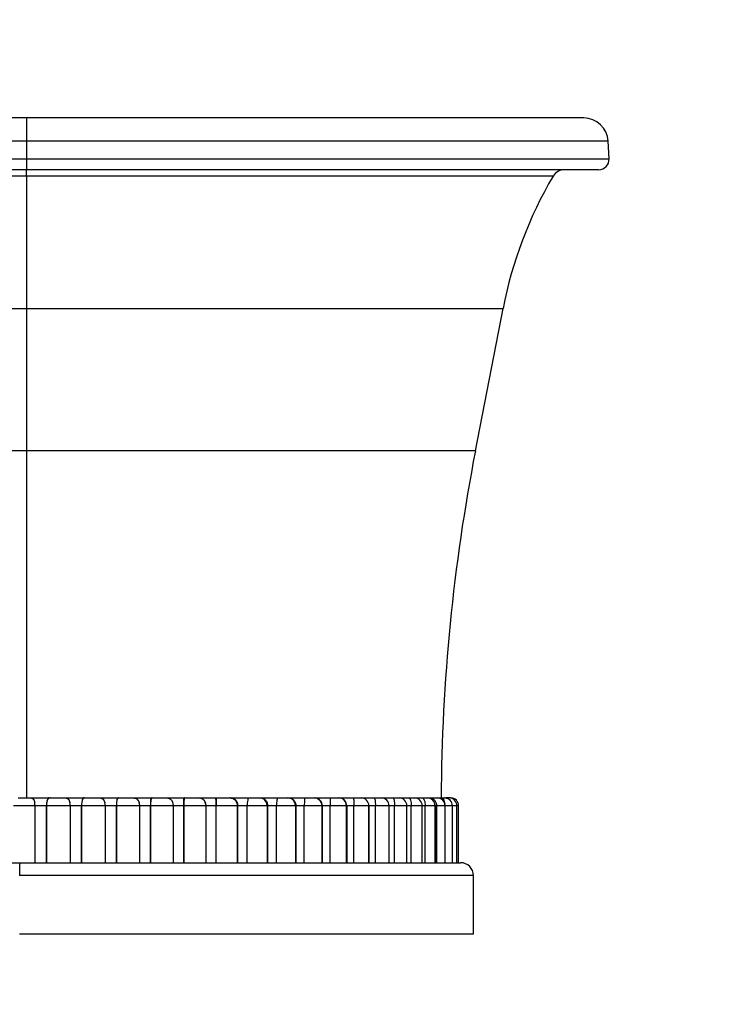
# Model space of a CAD drawing. Units: millimetres. Extents: x -1633 to 7123, y -8 to 5444.
# Drawn here: x 4874 to 5418, y 2394 to 3154 of the extents above; entities that cross this region are included whole.
import ezdxf
from ezdxf import colors
from ezdxf.entities.mleader import LeaderData, LeaderLine
from ezdxf.math import Vec2, Vec3

# ---------------------------------------------------------------- set-up
doc = ezdxf.new("R2010")
doc.units = ezdxf.units.MM
doc.layers.add('DV5_Défaut', color=7, linetype='Continuous')
doc.layers.add('Défaut', color=7, linetype='Continuous')

# ---------------------------------------------------------------- blocks, each defined once
blk = doc.blocks.new('_DOT')
at = {"color": 0}
blk.add_line((0, 0), (-1, 0), dxfattribs=at)
at = {"color": 0, "const_width": 0.333}
blk.add_lwpolyline([(-0.1665, 0, 1), (0.1665, 0, 1)], format="xyb", close=True, dxfattribs=at)
blk = doc.blocks.new('SE4')
at = {"layer": 'DV5_Défaut', "color": 7, "linetype": 'Continuous'}
for p, q in [((4879.27, 3077.93), (3979.27, 3077.93)), ((5309.33, 3077.93), (4879.27, 3077.93)), ((4879.27, 3077.93), (4879.27, 3060.12)), ((4879.27, 3060.12), (3979.27, 3060.12)), ((5328.11, 3060.12), (4879.27, 3060.12)), ((4879.27, 3060.12), (4879.27, 3046.35)), ((5328.83, 3046.35), (5328.11, 3060.12)), ((3979.27, 3046.35), (4879.27, 3046.35)), ((4879.27, 3046.35), (5328.83, 3046.35)), ((4879.27, 3046.35), (4879.27, 3037.93)), ((4879.27, 3037.93), (3979.27, 3037.93)), ((4879.27, 3032.99), (4879.27, 3037.93)), ((5320.84, 3037.93), (4879.27, 3037.93)), ((4879.27, 3032.99), (3979.27, 3032.99)), ((4879.27, 3032.99), (4879.27, 2930.76)), ((5285.65, 3032.99), (4879.27, 3032.99)), ((3979.27, 2930.76), (4879.27, 2930.76)), ((4879.27, 2930.76), (4879.27, 2820.87)), ((4879.27, 2930.76), (5247.06, 2930.76)), ((5225.7, 2820.87), (5247.06, 2930.76)), ((4879.27, 2820.87), (3979.27, 2820.87)), ((5225.7, 2820.87), (4879.27, 2820.87)), ((4879.27, 2820.87), (4879.27, 2552.93)), ((4885.84, 2546.93), (4869.14, 2546.93)), ((4872.77, 2552.93), (4882.67, 2552.93)), ((4882.67, 2552.93), (4883.57, 2552.93)), ((4883.57, 2552.93), (4896.56, 2552.93)), ((4885.84, 2546.93), (4885.84, 2502.93)), ((4894.69, 2546.93), (4885.84, 2546.93)), ((4885.84, 2546.93), (4885.84, 2502.93)), ((4885.84, 2546.93), (4885.84, 2546.93)), ((4894.69, 2502.93), (4894.69, 2546.93)), ((4913.03, 2546.93), (4894.69, 2546.93)), ((4894.69, 2546.93), (4894.69, 2502.93)), ((4894.69, 2546.93), (4894.69, 2546.93)), ((4896.56, 2552.93), (4897.45, 2552.93)), ((4897.45, 2552.93), (4909.38, 2552.93)), ((4909.38, 2552.93), (4910.27, 2552.93)), ((4910.27, 2552.93), (4923.19, 2552.93)), ((4913.03, 2546.93), (4913.03, 2502.93)), ((4921.82, 2546.93), (4913.03, 2546.93)), ((4913.03, 2546.93), (4913.03, 2502.93)), ((4913.03, 2546.93), (4913.03, 2546.93)), ((4921.82, 2546.93), (4921.82, 2502.93)), ((4921.83, 2546.93), (4921.82, 2546.93)), ((4921.83, 2502.93), (4921.83, 2546.93)), ((4939.99, 2546.93), (4921.83, 2546.93)), ((4923.19, 2552.93), (4924.07, 2552.93)), ((4924.07, 2552.93), (4935.89, 2552.93)), ((4935.89, 2552.93), (4936.77, 2552.93)), ((4936.77, 2552.93), (4949.51, 2552.93)), ((4939.99, 2546.93), (4939.99, 2502.93)), ((4948.67, 2546.93), (4939.99, 2546.93)), ((4939.99, 2546.93), (4939.99, 2502.93)), ((4939.99, 2546.93), (4939.99, 2546.93)), ((4948.67, 2502.93), (4948.67, 2546.93)), ((4966.53, 2546.93), (4948.67, 2546.93)), ((4948.67, 2546.93), (4948.67, 2502.93)), ((4948.67, 2546.93), (4948.67, 2546.93)), ((4949.51, 2552.93), (4950.38, 2552.93)), ((4950.38, 2552.93), (4962, 2552.93)), ((4962, 2552.93), (4962.91, 2552.93)), ((4962.91, 2552.93), (4975.18, 2552.93)), ((4966.36, 2548.68), (4966.53, 2546.93)), ((4966.36, 2548.68), (4966.53, 2546.93)), ((4966.53, 2546.93), (4966.53, 2502.93)), ((4974.9, 2546.93), (4966.53, 2546.93)), ((4966.53, 2546.93), (4966.53, 2502.93)), ((4966.53, 2546.93), (4966.53, 2546.93)), ((4974.9, 2546.93), (4974.9, 2502.93)), ((4975.05, 2546.93), (4974.9, 2546.93)), ((4975.05, 2502.93), (4975.05, 2546.93)), ((4992.48, 2546.93), (4975.05, 2546.93)), ((4975.18, 2552.93), (4976.21, 2552.93)), ((4976.21, 2552.93), (4987.56, 2552.93)), ((4987.56, 2552.93), (4988.44, 2552.93)), ((4988.44, 2552.93), (5000.37, 2552.93)), ((4992.29, 2548.68), (4992.48, 2546.93)), ((4992.29, 2548.68), (4992.48, 2546.93)), ((4992.48, 2546.93), (4992.48, 2502.93)), ((5000.62, 2546.93), (4992.48, 2546.93)), ((4992.48, 2546.93), (4992.48, 2502.93)), ((4992.48, 2546.93), (4992.48, 2546.93)), ((5000.37, 2552.93), (5001.37, 2552.93)), ((5000.62, 2546.93), (5000.62, 2502.93)), ((5000.76, 2546.93), (5000.62, 2546.93)), ((5000.76, 2502.93), (5000.76, 2546.93)), ((5017.66, 2546.93), (5000.76, 2546.93)), ((5001.37, 2552.93), (5012.37, 2552.93)), ((5012.37, 2552.93), (5013.22, 2552.93)), ((5013.22, 2552.93), (5024.74, 2552.93)), ((5017.45, 2548.68), (5017.66, 2546.93)), ((5017.45, 2548.68), (5017.66, 2546.93)), ((5017.66, 2546.93), (5017.66, 2502.93)), ((5025.51, 2546.93), (5017.66, 2546.93)), ((5017.66, 2546.93), (5017.66, 2502.93)), ((5017.66, 2546.93), (5017.66, 2546.93)), ((5024.74, 2552.93), (5025.71, 2552.93)), ((5025.51, 2546.93), (5025.51, 2502.93)), ((5025.65, 2546.93), (5025.51, 2546.93)), ((5025.65, 2502.93), (5025.65, 2546.93)), ((5041.89, 2546.93), (5025.65, 2546.93)), ((5025.71, 2552.93), (5036.3, 2552.93)), ((5036.27, 2552.93), (5037.49, 2552.93)), ((5037.49, 2552.93), (5051.05, 2552.93)), ((5041.89, 2546.93), (5041.89, 2502.93)), ((5042.23, 2546.93), (5041.89, 2546.93)), ((5042.23, 2546.93), (5042.23, 2502.93)), ((5049.54, 2546.93), (5042.23, 2546.93)), ((5049.54, 2502.93), (5049.54, 2546.93)), ((5065.01, 2546.93), (5049.54, 2546.93)), ((5051.05, 2552.93), (5059.19, 2552.93)), ((5059.1, 2552.93), (5060.27, 2552.93)), ((5060.27, 2552.93), (5073.29, 2552.93)), ((5065.01, 2546.93), (5065.01, 2502.93)), ((5065.33, 2546.93), (5065.01, 2546.93)), ((5065.33, 2546.93), (5065.33, 2502.93)), ((5072.26, 2546.93), (5065.33, 2546.93)), ((5072.26, 2502.93), (5072.26, 2546.93)), ((5086.86, 2546.93), (5072.26, 2546.93)), ((5073.29, 2552.93), (5080.91, 2552.93)), ((5080.91, 2552.93), (5081.8, 2552.93)), ((5081.8, 2552.93), (5094.2, 2552.93)), ((5086.86, 2546.93), (5086.86, 2502.93)), ((5087.16, 2546.93), (5086.86, 2546.93)), ((5087.16, 2546.93), (5087.16, 2502.93)), ((5093.66, 2546.93), (5087.16, 2546.93)), ((5093.66, 2502.93), (5093.66, 2546.93)), ((5107.29, 2546.93), (5093.66, 2546.93)), ((5094.2, 2552.93), (5101.29, 2552.93)), ((5101.29, 2552.93), (5101.95, 2552.93)), ((5101.95, 2552.93), (5113.65, 2552.93)), ((5107.29, 2546.93), (5107.29, 2502.93)), ((5107.57, 2546.93), (5107.29, 2546.93)), ((5107.57, 2546.93), (5107.57, 2502.93)), ((5113.61, 2546.93), (5107.57, 2546.93)), ((5113.61, 2502.93), (5113.61, 2546.93)), ((5126.2, 2546.93), (5113.61, 2546.93)), ((5113.65, 2552.93), (5120.2, 2552.93)), ((5120.2, 2552.93), (5120.58, 2552.93)), ((5120.58, 2552.93), (5131.49, 2552.93)), ((5126.42, 2546.93), (5126.16, 2546.93)), ((5126.2, 2502.93), (5126.2, 2546.93)), ((5126.42, 2546.93), (5126.42, 2502.93)), ((5131.95, 2546.93), (5126.42, 2546.93)), ((5131.49, 2552.93), (5137.51, 2552.93)), ((5131.95, 2502.93), (5131.95, 2546.93)), ((5143.51, 2546.93), (5131.95, 2546.93)), ((5137.56, 2552.93), (5147.62, 2552.93)), ((5143.51, 2502.93), (5143.51, 2546.93)), ((5143.59, 2546.93), (5143.59, 2502.93)), ((5148.56, 2546.93), (5143.59, 2546.93)), ((5147.62, 2552.93), (5153.09, 2552.93)), ((5148.56, 2502.93), (5148.56, 2546.93)), ((5159.09, 2546.93), (5148.56, 2546.93)), ((5153.09, 2552.93), (5161.9, 2552.93)), ((5163.33, 2546.93), (5159.09, 2546.93)), ((5159.09, 2502.93), (5159.09, 2546.93)), ((5161.9, 2552.93), (5166.86, 2552.93)), ((5163.33, 2502.93), (5163.33, 2546.93)), ((5172.86, 2546.93), (5163.33, 2546.93)), ((5166.86, 2552.93), (5174.26, 2552.93)), ((5176.17, 2546.93), (5172.86, 2546.93)), ((5172.86, 2502.93), (5172.86, 2546.93)), ((5174.26, 2552.93), (5178.7, 2552.93)), ((5176.17, 2502.93), (5176.17, 2546.93)), ((5184.7, 2546.93), (5176.17, 2546.93)), ((5178.7, 2552.93), (5184.61, 2552.93)), ((5184.61, 2552.93), (5188.54, 2552.93)), ((5186.97, 2546.93), (5184.7, 2546.93)), ((5184.7, 2502.93), (5184.7, 2546.93)), ((5186.97, 2502.93), (5186.97, 2546.93)), ((5194.54, 2546.93), (5186.97, 2546.93)), ((5188.54, 2552.93), (5190.46, 2552.93)), ((5190.46, 2552.93), (5190.76, 2552.93)), ((5190.76, 2552.93), (5196.31, 2552.93)), ((5195.64, 2546.93), (5194.54, 2546.93)), ((5194.54, 2502.93), (5194.54, 2546.93)), ((5195.64, 2546.93), (5195.64, 2502.93)), ((5195.68, 2546.93), (5195.64, 2546.93)), ((5195.68, 2502.93), (5195.68, 2546.93)), ((5202.31, 2546.93), (5195.68, 2546.93)), ((5196.31, 2552.93), (5198.98, 2552.93)), ((5198.98, 2552.93), (5201.96, 2552.93)), ((5202.11, 2552.93), (5202.91, 2552.93)), ((5207.96, 2546.93), (5202.22, 2546.93)), ((5202.31, 2502.93), (5202.31, 2546.93)), ((5205.45, 2552.93), (5202.91, 2552.93)), ((5206.76, 2552.93), (5205.45, 2552.93)), ((5211.45, 2546.93), (5207.96, 2546.93)), ((5207.96, 2502.93), (5207.96, 2546.93)), ((5212.76, 2546.93), (5211.45, 2546.93)), ((5211.45, 2502.93), (5211.45, 2546.93)), ((5212.76, 2502.93), (5212.76, 2546.93)), ((3973.99, 2502.93), (4874.04, 2502.93)), ((4874.04, 2502.93), (5214.27, 2502.93)), ((5224.27, 2492.93), (4873.96, 2492.93)), ((5224.27, 2447.93), (5224.27, 2492.93)), ((4873.96, 2447.93), (5224.27, 2447.93))]:
    blk.add_line(p, q, dxfattribs=at)
for centre, radius, start, end in [((5309.33, 3059.13), 18.8, 3, 90), ((5320.84, 3045.93), 8, 270, 3), ((5294.28, 3027.93), 10, 90, 149.64536), ((5566.09, 2868.75), 325, 149.64536, 169), ((6637.86, 2546.37), 1438.59, 169, 179.74859), ((4873.24, 2546.94), 12.61, 359.95871, 10.07413), ((4873.21, 2546.97), 12.63, 359.82696, 9.91996), ((4909.48, 2546.98), 14.79, 171.55287, 180.16157), ((4909.44, 2546.94), 14.75, 171.3979, 180.03029), ((4902.27, 2546.94), 10.76, 359.95112, 11.82529), ((4902.25, 2546.97), 10.78, 359.81956, 11.67319), ((4940.72, 2546.94), 18.9, 173.28324, 180.01115), ((4940.8, 2546.98), 18.97, 173.4381, 180.14107), ((4930.53, 2546.94), 9.46, 359.95037, 13.48454), ((4930.52, 2546.96), 9.47, 359.81987, 13.33564), ((4975.48, 2546.99), 26.8, 175.37653, 180.11462), ((4975.33, 2546.93), 26.66, 175.22303, 179.98692), ((4983.37, 2549.22), 17.4, 352.46702, 12.34234), ((5012.36, 2547.76), 5.17, 10.18501, 89.87238), ((5036.3, 2546.93), 6, 80.93938, 90), ((5059.19, 2546.93), 6, 68.7933, 90), ((5059.22, 2547.14), 5.79, 357.91725, 68.32218), ((5080.91, 2546.93), 6, 51.18115, 90), ((5080.93, 2547.01), 5.92, 359.2238, 50.88445), ((5101.29, 2546.93), 6, 20.08468, 90), ((5101.62, 2546.99), 5.95, 359.44241, 86.84949), ((5101.25, 2546.9), 6.04, 0.32168, 20.26694), ((5120.2, 2546.93), 6, 0, 90), ((5120.39, 2546.9), 6.04, 0.30717, 88.20537), ((5137.51, 2546.93), 6, 0, 90), ((5153.09, 2546.93), 6, 0, 90), ((5166.86, 2546.93), 6, 0, 90), ((5178.7, 2546.93), 6, 0, 90), ((5188.54, 2546.93), 6, 0, 90), ((5196.31, 2546.93), 6, 0, 90), ((5201.96, 2546.93), 6, 0, 90), ((5205.45, 2546.93), 6, 0, 90), ((5206.76, 2546.93), 6, 0, 90), ((5202.83, 2495.39), 328.87, 178.68486, 180.42716), ((5214.27, 2492.93), 10, 0, 90)]:
    blk.add_arc(centre, radius, start, end, dxfattribs=at)
for points, knots in [([(4882.67, 2552.93), (4882.76, 2552.93), (4882.85, 2552.93), (4883.03, 2552.91), (4883.11, 2552.9), (4883.36, 2552.84), (4883.52, 2552.78), (4883.84, 2552.62), (4883.99, 2552.52), (4884.27, 2552.28), (4884.41, 2552.14), (4884.66, 2551.82), (4884.78, 2551.63), (4885.01, 2551.23), (4885.11, 2551.01), (4885.3, 2550.53), (4885.38, 2550.27), (4885.53, 2549.73), (4885.59, 2549.45), (4885.65, 2549.15)], [0, 0, 0, 0, 0.0625, 0.0625, 0.125, 0.125, 0.25, 0.25, 0.375, 0.375, 0.5, 0.5, 0.625, 0.625, 0.75, 0.75, 0.875, 0.875, 1, 1, 1, 1]), ([(4883.57, 2552.93), (4883.61, 2552.93), (4883.66, 2552.93), (4883.76, 2552.91), (4883.81, 2552.89), (4883.95, 2552.82), (4884.05, 2552.76), (4884.35, 2552.5), (4884.54, 2552.25), (4884.82, 2551.75), (4884.91, 2551.56), (4885.09, 2551.16), (4885.17, 2550.95), (4885.33, 2550.48), (4885.41, 2550.23), (4885.54, 2549.7), (4885.6, 2549.43), (4885.65, 2549.15)], [0, 0, 0, 0, 0.0625, 0.0625, 0.125, 0.125, 0.25, 0.25, 0.5, 0.5, 0.625, 0.625, 0.75, 0.75, 0.875, 0.875, 1, 1, 1, 1]), ([(4896.56, 2552.93), (4896.52, 2552.93), (4896.49, 2552.93), (4896.41, 2552.91), (4896.37, 2552.89), (4896.25, 2552.82), (4896.18, 2552.76), (4895.94, 2552.5), (4895.78, 2552.25), (4895.55, 2551.75), (4895.47, 2551.56), (4895.33, 2551.16), (4895.26, 2550.95), (4895.12, 2550.48), (4895.06, 2550.23), (4894.95, 2549.7), (4894.9, 2549.43), (4894.85, 2549.15)], [0, 0, 0, 0, 0.0625, 0.0625, 0.125, 0.125, 0.25, 0.25, 0.5, 0.5, 0.625, 0.625, 0.75, 0.75, 0.875, 0.875, 1, 1, 1, 1]), ([(4897.45, 2552.93), (4897.37, 2552.93), (4897.29, 2552.93), (4897.14, 2552.91), (4897.06, 2552.9), (4896.84, 2552.84), (4896.7, 2552.78), (4896.42, 2552.62), (4896.29, 2552.52), (4896.04, 2552.28), (4895.92, 2552.14), (4895.7, 2551.82), (4895.59, 2551.63), (4895.4, 2551.23), (4895.31, 2551.01), (4895.15, 2550.53), (4895.08, 2550.27), (4894.95, 2549.73), (4894.9, 2549.45), (4894.85, 2549.15)], [0, 0, 0, 0, 0.0625, 0.0625, 0.125, 0.125, 0.25, 0.25, 0.375, 0.375, 0.5, 0.5, 0.625, 0.625, 0.75, 0.75, 0.875, 0.875, 1, 1, 1, 1]), ([(4909.38, 2552.93), (4909.48, 2552.93), (4909.58, 2552.93), (4909.78, 2552.91), (4909.88, 2552.9), (4910.16, 2552.84), (4910.34, 2552.78), (4910.7, 2552.62), (4910.87, 2552.52), (4911.2, 2552.28), (4911.36, 2552.14), (4911.65, 2551.82), (4911.79, 2551.63), (4912.05, 2551.23), (4912.17, 2551.01), (4912.39, 2550.53), (4912.49, 2550.27), (4912.67, 2549.73), (4912.74, 2549.45), (4912.8, 2549.15)], [0, 0, 0, 0, 0.0625, 0.0625, 0.125, 0.125, 0.25, 0.25, 0.375, 0.375, 0.5, 0.5, 0.625, 0.625, 0.75, 0.75, 0.875, 0.875, 1, 1, 1, 1]), ([(4910.27, 2552.93), (4910.33, 2552.93), (4910.39, 2552.93), (4910.51, 2552.91), (4910.57, 2552.89), (4910.75, 2552.82), (4910.88, 2552.76), (4911.24, 2552.5), (4911.48, 2552.25), (4911.82, 2551.75), (4911.93, 2551.56), (4912.14, 2551.16), (4912.24, 2550.95), (4912.43, 2550.48), (4912.52, 2550.23), (4912.67, 2549.7), (4912.74, 2549.43), (4912.8, 2549.15)], [0, 0, 0, 0, 0.0625, 0.0625, 0.125, 0.125, 0.25, 0.25, 0.5, 0.5, 0.625, 0.625, 0.75, 0.75, 0.875, 0.875, 1, 1, 1, 1]), ([(4923.19, 2552.93), (4923.16, 2552.93), (4923.14, 2552.93), (4923.08, 2552.91), (4923.06, 2552.89), (4922.98, 2552.82), (4922.93, 2552.76), (4922.76, 2552.5), (4922.65, 2552.25), (4922.48, 2551.75), (4922.42, 2551.56), (4922.31, 2551.16), (4922.26, 2550.95), (4922.16, 2550.48), (4922.11, 2550.23), (4922.03, 2549.7), (4921.99, 2549.43), (4921.95, 2549.15)], [0, 0, 0, 0, 0.0625, 0.0625, 0.125, 0.125, 0.25, 0.25, 0.5, 0.5, 0.625, 0.625, 0.75, 0.75, 0.875, 0.875, 1, 1, 1, 1]), ([(4924.07, 2552.93), (4924, 2552.93), (4923.94, 2552.93), (4923.8, 2552.91), (4923.74, 2552.9), (4923.55, 2552.84), (4923.43, 2552.78), (4923.21, 2552.62), (4923.1, 2552.52), (4922.9, 2552.28), (4922.8, 2552.14), (4922.62, 2551.82), (4922.54, 2551.63), (4922.38, 2551.23), (4922.31, 2551.01), (4922.19, 2550.53), (4922.13, 2550.27), (4922.03, 2549.73), (4921.99, 2549.45), (4921.95, 2549.15)], [0, 0, 0, 0, 0.0625, 0.0625, 0.125, 0.125, 0.25, 0.25, 0.375, 0.375, 0.5, 0.5, 0.625, 0.625, 0.75, 0.75, 0.875, 0.875, 1, 1, 1, 1]), ([(4935.89, 2552.93), (4936, 2552.93), (4936.11, 2552.93), (4936.32, 2552.91), (4936.43, 2552.9), (4936.75, 2552.84), (4936.95, 2552.78), (4937.35, 2552.62), (4937.54, 2552.52), (4937.91, 2552.28), (4938.09, 2552.14), (4938.42, 2551.82), (4938.58, 2551.63), (4938.87, 2551.23), (4939.01, 2551.01), (4939.26, 2550.53), (4939.38, 2550.27), (4939.57, 2549.73), (4939.66, 2549.45), (4939.73, 2549.15)], [0, 0, 0, 0, 0.0625, 0.0625, 0.125, 0.125, 0.25, 0.25, 0.375, 0.375, 0.5, 0.5, 0.625, 0.625, 0.75, 0.75, 0.875, 0.875, 1, 1, 1, 1]), ([(4936.77, 2552.93), (4936.84, 2552.93), (4936.91, 2552.93), (4937.05, 2552.91), (4937.13, 2552.89), (4937.34, 2552.82), (4937.49, 2552.76), (4937.92, 2552.5), (4938.19, 2552.25), (4938.59, 2551.75), (4938.72, 2551.56), (4938.97, 2551.16), (4939.08, 2550.95), (4939.3, 2550.48), (4939.4, 2550.23), (4939.58, 2549.7), (4939.66, 2549.43), (4939.73, 2549.15)], [0, 0, 0, 0, 0.0625, 0.0625, 0.125, 0.125, 0.25, 0.25, 0.5, 0.5, 0.625, 0.625, 0.75, 0.75, 0.875, 0.875, 1, 1, 1, 1]), ([(4949.51, 2552.93), (4949.5, 2552.93), (4949.49, 2552.93), (4949.46, 2552.91), (4949.45, 2552.89), (4949.41, 2552.82), (4949.38, 2552.76), (4949.28, 2552.5), (4949.22, 2552.25), (4949.11, 2551.75), (4949.08, 2551.56), (4949.01, 2551.16), (4948.97, 2550.95), (4948.9, 2550.48), (4948.87, 2550.23), (4948.81, 2549.7), (4948.79, 2549.43), (4948.76, 2549.15)], [0, 0, 0, 0, 0.0625, 0.0625, 0.125, 0.125, 0.25, 0.25, 0.5, 0.5, 0.625, 0.625, 0.75, 0.75, 0.875, 0.875, 1, 1, 1, 1]), ([(4950.38, 2552.93), (4950.33, 2552.93), (4950.27, 2552.93), (4950.17, 2552.91), (4950.12, 2552.9), (4949.97, 2552.84), (4949.87, 2552.78), (4949.69, 2552.62), (4949.61, 2552.52), (4949.45, 2552.28), (4949.38, 2552.14), (4949.25, 2551.82), (4949.18, 2551.63), (4949.07, 2551.23), (4949.02, 2551.01), (4948.93, 2550.53), (4948.89, 2550.27), (4948.82, 2549.73), (4948.79, 2549.45), (4948.76, 2549.15)], [0, 0, 0, 0, 0.0625, 0.0625, 0.125, 0.125, 0.25, 0.25, 0.375, 0.375, 0.5, 0.5, 0.625, 0.625, 0.75, 0.75, 0.875, 0.875, 1, 1, 1, 1]), ([(4962, 2552.93), (4962.13, 2552.93), (4962.26, 2552.93), (4962.51, 2552.91), (4962.63, 2552.89), (4963, 2552.83), (4963.23, 2552.76), (4963.7, 2552.58), (4963.92, 2552.47), (4964.35, 2552.19), (4964.55, 2552.04), (4964.93, 2551.67), (4965.11, 2551.46), (4965.45, 2551), (4965.6, 2550.76), (4965.88, 2550.21), (4966, 2549.93), (4966.2, 2549.32), (4966.29, 2549.01), (4966.36, 2548.68)], [0, 0, 0, 0, 0.0625, 0.0625, 0.125, 0.125, 0.25, 0.25, 0.375, 0.375, 0.5, 0.5, 0.625, 0.625, 0.75, 0.75, 0.875, 0.875, 1, 1, 1, 1]), ([(4962.91, 2552.93), (4963, 2552.93), (4963.09, 2552.93), (4963.26, 2552.9), (4963.35, 2552.88), (4963.61, 2552.81), (4963.79, 2552.73), (4964.13, 2552.54), (4964.3, 2552.42), (4964.63, 2552.13), (4964.79, 2551.96), (4965.11, 2551.59), (4965.26, 2551.38), (4965.54, 2550.93), (4965.67, 2550.68), (4965.91, 2550.15), (4966.02, 2549.88), (4966.21, 2549.3), (4966.29, 2548.99), (4966.36, 2548.68)], [0, 0, 0, 0, 0.0625, 0.0625, 0.125, 0.125, 0.25, 0.25, 0.375, 0.375, 0.5, 0.5, 0.625, 0.625, 0.75, 0.75, 0.875, 0.875, 1, 1, 1, 1]), ([(4975.18, 2552.93), (4975.18, 2552.93), (4975.18, 2552.93), (4975.18, 2552.92), (4975.18, 2552.92), (4975.18, 2552.89), (4975.18, 2552.86), (4975.18, 2552.75), (4975.17, 2552.63), (4975.15, 2552.34), (4975.14, 2552.17), (4975.12, 2551.85), (4975.11, 2551.73), (4975.09, 2551.49), (4975.08, 2551.36), (4975.07, 2551.09), (4975.06, 2550.94), (4975.04, 2550.64), (4975.03, 2550.49), (4974.99, 2550), (4974.98, 2549.65), (4974.94, 2548.92), (4974.93, 2548.53), (4974.91, 2547.74), (4974.9, 2547.34), (4974.9, 2546.93)], [0, 0, 0, 0, 0.03125, 0.03125, 0.0625, 0.0625, 0.125, 0.125, 0.25, 0.25, 0.375, 0.375, 0.4375, 0.4375, 0.5, 0.5, 0.5625, 0.5625, 0.625, 0.625, 0.75, 0.75, 0.875, 0.875, 1, 1, 1, 1]), ([(4976.21, 2552.93), (4976.15, 2552.93), (4976.1, 2552.93), (4976, 2552.89), (4975.95, 2552.87), (4975.86, 2552.81), (4975.81, 2552.77), (4975.73, 2552.67), (4975.69, 2552.61), (4975.58, 2552.41), (4975.51, 2552.24), (4975.4, 2551.84), (4975.34, 2551.6), (4975.25, 2551.06), (4975.22, 2550.76), (4975.15, 2550.09), (4975.13, 2549.74), (4975.09, 2548.99), (4975.07, 2548.58), (4975.05, 2547.77), (4975.05, 2547.36), (4975.05, 2546.93)], [0, 0, 0, 0, 0.0625, 0.0625, 0.125, 0.125, 0.1875, 0.1875, 0.25, 0.25, 0.375, 0.375, 0.5, 0.5, 0.625, 0.625, 0.75, 0.75, 0.875, 0.875, 1, 1, 1, 1]), ([(4987.56, 2552.93), (4987.69, 2552.93), (4987.83, 2552.93), (4988.1, 2552.91), (4988.23, 2552.89), (4988.62, 2552.83), (4988.88, 2552.76), (4989.38, 2552.58), (4989.62, 2552.47), (4990.09, 2552.19), (4990.31, 2552.04), (4990.73, 2551.67), (4990.93, 2551.46), (4991.29, 2551), (4991.46, 2550.76), (4991.76, 2550.21), (4991.89, 2549.93), (4992.12, 2549.32), (4992.21, 2549.01), (4992.29, 2548.68)], [0, 0, 0, 0, 0.0625, 0.0625, 0.125, 0.125, 0.25, 0.25, 0.375, 0.375, 0.5, 0.5, 0.625, 0.625, 0.75, 0.75, 0.875, 0.875, 1, 1, 1, 1]), ([(4988.44, 2552.93), (4988.54, 2552.93), (4988.64, 2552.93), (4988.83, 2552.9), (4988.93, 2552.88), (4989.23, 2552.81), (4989.43, 2552.73), (4989.82, 2552.54), (4990.01, 2552.42), (4990.38, 2552.13), (4990.56, 2551.96), (4990.91, 2551.59), (4991.07, 2551.38), (4991.38, 2550.93), (4991.53, 2550.68), (4991.8, 2550.15), (4991.92, 2549.88), (4992.13, 2549.3), (4992.22, 2548.99), (4992.29, 2548.68)], [0, 0, 0, 0, 0.0625, 0.0625, 0.125, 0.125, 0.25, 0.25, 0.375, 0.375, 0.5, 0.5, 0.625, 0.625, 0.75, 0.75, 0.875, 0.875, 1, 1, 1, 1]), ([(5001.37, 2552.93), (5001.34, 2552.93), (5001.3, 2552.93), (5001.23, 2552.89), (5001.2, 2552.87), (5001.14, 2552.81), (5001.11, 2552.77), (5001.06, 2552.67), (5001.04, 2552.61), (5000.98, 2552.41), (5000.94, 2552.24), (5000.88, 2551.84), (5000.86, 2551.6), (5000.82, 2551.06), (5000.81, 2550.76), (5000.79, 2550.09), (5000.78, 2549.74), (5000.77, 2548.99), (5000.77, 2548.58), (5000.76, 2547.77), (5000.76, 2547.36), (5000.76, 2546.93)], [0, 0, 0, 0, 0.0625, 0.0625, 0.125, 0.125, 0.1875, 0.1875, 0.25, 0.25, 0.375, 0.375, 0.5, 0.5, 0.625, 0.625, 0.75, 0.75, 0.875, 0.875, 1, 1, 1, 1]), ([(5013.22, 2552.93), (5013.33, 2552.93), (5013.44, 2552.93), (5013.66, 2552.9), (5013.77, 2552.88), (5014.1, 2552.81), (5014.32, 2552.73), (5014.74, 2552.54), (5014.95, 2552.42), (5015.36, 2552.13), (5015.56, 2551.96), (5015.94, 2551.59), (5016.12, 2551.38), (5016.46, 2550.93), (5016.62, 2550.68), (5016.92, 2550.15), (5017.05, 2549.88), (5017.27, 2549.3), (5017.37, 2548.99), (5017.45, 2548.68)], [0, 0, 0, 0, 0.0625, 0.0625, 0.125, 0.125, 0.25, 0.25, 0.375, 0.375, 0.5, 0.5, 0.625, 0.625, 0.75, 0.75, 0.875, 0.875, 1, 1, 1, 1]), ([(5024.74, 2552.93), (5024.75, 2552.93), (5024.77, 2552.93), (5024.81, 2552.92), (5024.82, 2552.92), (5024.88, 2552.89), (5024.91, 2552.86), (5025, 2552.75), (5025.06, 2552.63), (5025.17, 2552.34), (5025.22, 2552.17), (5025.28, 2551.85), (5025.3, 2551.73), (5025.33, 2551.49), (5025.35, 2551.36), (5025.38, 2551.09), (5025.39, 2550.94), (5025.42, 2550.64), (5025.43, 2550.49), (5025.46, 2550), (5025.47, 2549.65), (5025.5, 2548.92), (5025.5, 2548.53), (5025.51, 2547.74), (5025.51, 2547.34), (5025.51, 2546.93)], [0, 0, 0, 0, 0.03125, 0.03125, 0.0625, 0.0625, 0.125, 0.125, 0.25, 0.25, 0.375, 0.375, 0.4375, 0.4375, 0.5, 0.5, 0.5625, 0.5625, 0.625, 0.625, 0.75, 0.75, 0.875, 0.875, 1, 1, 1, 1]), ([(5025.71, 2552.93), (5025.68, 2552.93), (5025.66, 2552.93), (5025.63, 2552.89), (5025.62, 2552.87), (5025.59, 2552.81), (5025.58, 2552.77), (5025.56, 2552.67), (5025.56, 2552.61), (5025.54, 2552.41), (5025.54, 2552.24), (5025.54, 2551.84), (5025.55, 2551.6), (5025.56, 2551.06), (5025.58, 2550.76), (5025.6, 2550.09), (5025.61, 2549.74), (5025.63, 2548.99), (5025.63, 2548.58), (5025.65, 2547.77), (5025.65, 2547.36), (5025.65, 2546.93)], [0, 0, 0, 0, 0.0625, 0.0625, 0.125, 0.125, 0.1875, 0.1875, 0.25, 0.25, 0.375, 0.375, 0.5, 0.5, 0.625, 0.625, 0.75, 0.75, 0.875, 0.875, 1, 1, 1, 1]), ([(5037.25, 2552.86), (5037.28, 2552.85), (5037.32, 2552.85), (5037.54, 2552.81), (5037.71, 2552.77), (5038.06, 2552.67), (5038.23, 2552.61), (5038.73, 2552.41), (5039.05, 2552.24), (5039.66, 2551.84), (5039.95, 2551.6), (5040.47, 2551.06), (5040.7, 2550.76), (5041.12, 2550.09), (5041.3, 2549.74), (5041.59, 2548.99), (5041.7, 2548.58), (5041.85, 2547.77), (5041.89, 2547.36), (5041.89, 2546.93)], [0, 0, 0, 0, 0.015113, 0.015113, 0.085463, 0.085463, 0.155812, 0.155812, 0.29651, 0.29651, 0.437208, 0.437208, 0.577906, 0.577906, 0.718604, 0.718604, 0.859302, 0.859302, 1, 1, 1, 1]), ([(5037.49, 2552.93), (5037.57, 2552.93), (5037.64, 2552.93), (5037.78, 2552.92), (5037.86, 2552.92), (5038.07, 2552.89), (5038.22, 2552.86), (5038.65, 2552.75), (5038.93, 2552.63), (5039.48, 2552.34), (5039.75, 2552.16), (5040.13, 2551.84), (5040.26, 2551.73), (5040.5, 2551.48), (5040.62, 2551.36), (5040.84, 2551.08), (5040.95, 2550.94), (5041.16, 2550.64), (5041.25, 2550.48), (5041.53, 2549.99), (5041.69, 2549.65), (5041.95, 2548.91), (5042.06, 2548.52), (5042.19, 2547.74), (5042.23, 2547.34), (5042.23, 2546.93)], [0, 0, 0, 0, 0.03125, 0.03125, 0.0625, 0.0625, 0.125, 0.125, 0.25, 0.25, 0.375, 0.375, 0.4375, 0.4375, 0.5, 0.5, 0.5625, 0.5625, 0.625, 0.625, 0.75, 0.75, 0.875, 0.875, 1, 1, 1, 1]), ([(5051.05, 2552.93), (5050.85, 2552.93), (5050.65, 2552.78), (5050.29, 2552.18), (5050.12, 2551.73), (5049.84, 2550.62), (5049.73, 2549.96), (5049.57, 2548.5), (5049.54, 2547.72), (5049.54, 2546.93)], [0, 0, 0, 0, 0.25, 0.25, 0.5, 0.5, 0.75, 0.75, 1, 1, 1, 1]), ([(5060.27, 2552.93), (5060.34, 2552.93), (5060.42, 2552.93), (5060.58, 2552.92), (5060.65, 2552.92), (5060.89, 2552.89), (5061.04, 2552.86), (5061.51, 2552.75), (5061.81, 2552.63), (5062.4, 2552.34), (5062.69, 2552.16), (5063.1, 2551.84), (5063.23, 2551.73), (5063.49, 2551.48), (5063.62, 2551.36), (5063.86, 2551.08), (5063.97, 2550.94), (5064.19, 2550.64), (5064.3, 2550.48), (5064.59, 2549.99), (5064.76, 2549.65), (5065.04, 2548.91), (5065.15, 2548.52), (5065.29, 2547.74), (5065.33, 2547.34), (5065.33, 2546.93)], [0, 0, 0, 0, 0.03125, 0.03125, 0.0625, 0.0625, 0.125, 0.125, 0.25, 0.25, 0.375, 0.375, 0.4375, 0.4375, 0.5, 0.5, 0.5625, 0.5625, 0.625, 0.625, 0.75, 0.75, 0.875, 0.875, 1, 1, 1, 1]), ([(5073.29, 2552.93), (5073.16, 2552.93), (5073.02, 2552.78), (5072.77, 2552.18), (5072.66, 2551.73), (5072.47, 2550.62), (5072.39, 2549.96), (5072.29, 2548.5), (5072.26, 2547.72), (5072.26, 2546.93)], [0, 0, 0, 0, 0.25, 0.25, 0.5, 0.5, 0.75, 0.75, 1, 1, 1, 1]), ([(5081.8, 2552.93), (5081.88, 2552.93), (5081.96, 2552.93), (5082.13, 2552.92), (5082.21, 2552.92), (5082.46, 2552.89), (5082.63, 2552.86), (5083.12, 2552.75), (5083.45, 2552.63), (5084.07, 2552.34), (5084.37, 2552.16), (5084.81, 2551.84), (5084.95, 2551.73), (5085.23, 2551.48), (5085.36, 2551.36), (5085.61, 2551.08), (5085.73, 2550.94), (5085.96, 2550.64), (5086.07, 2550.48), (5086.38, 2549.99), (5086.56, 2549.65), (5086.85, 2548.91), (5086.97, 2548.52), (5087.12, 2547.74), (5087.16, 2547.34), (5087.16, 2546.93)], [0, 0, 0, 0, 0.03125, 0.03125, 0.0625, 0.0625, 0.125, 0.125, 0.25, 0.25, 0.375, 0.375, 0.4375, 0.4375, 0.5, 0.5, 0.5625, 0.5625, 0.625, 0.625, 0.75, 0.75, 0.875, 0.875, 1, 1, 1, 1]), ([(5094.2, 2552.93), (5094.13, 2552.93), (5094.06, 2552.78), (5093.93, 2552.18), (5093.87, 2551.73), (5093.77, 2550.62), (5093.73, 2549.96), (5093.68, 2548.5), (5093.66, 2547.72), (5093.66, 2546.93)], [0, 0, 0, 0, 0.25, 0.25, 0.5, 0.5, 0.75, 0.75, 1, 1, 1, 1]), ([(5113.65, 2552.93), (5113.64, 2552.93), (5113.64, 2552.78), (5113.63, 2552.18), (5113.62, 2551.73), (5113.61, 2550.62), (5113.61, 2549.96), (5113.61, 2548.5), (5113.61, 2547.72), (5113.61, 2546.93)], [0, 0, 0, 0, 0.25, 0.25, 0.5, 0.5, 0.75, 0.75, 1, 1, 1, 1]), ([(5131.49, 2552.93), (5131.55, 2552.93), (5131.61, 2552.78), (5131.72, 2552.18), (5131.77, 2551.73), (5131.86, 2550.62), (5131.89, 2549.96), (5131.93, 2548.5), (5131.95, 2547.72), (5131.95, 2546.93)], [0, 0, 0, 0, 0.25, 0.25, 0.5, 0.5, 0.75, 0.75, 1, 1, 1, 1]), ([(5147.62, 2552.93), (5147.74, 2552.93), (5147.86, 2552.78), (5148.09, 2552.18), (5148.2, 2551.73), (5148.37, 2550.62), (5148.44, 2549.96), (5148.54, 2548.5), (5148.56, 2547.72), (5148.56, 2546.93)], [0, 0, 0, 0, 0.25, 0.25, 0.5, 0.5, 0.75, 0.75, 1, 1, 1, 1]), ([(5161.9, 2552.93), (5162.09, 2552.93), (5162.28, 2552.78), (5162.62, 2552.18), (5162.78, 2551.73), (5163.05, 2550.62), (5163.15, 2549.96), (5163.3, 2548.5), (5163.33, 2547.72), (5163.33, 2546.93)], [0, 0, 0, 0, 0.25, 0.25, 0.5, 0.5, 0.75, 0.75, 1, 1, 1, 1]), ([(5174.26, 2552.93), (5174.51, 2552.93), (5174.76, 2552.78), (5175.22, 2552.18), (5175.43, 2551.73), (5175.79, 2550.62), (5175.93, 2549.96), (5176.12, 2548.5), (5176.17, 2547.72), (5176.17, 2546.93)], [0, 0, 0, 0, 0.25, 0.25, 0.5, 0.5, 0.75, 0.75, 1, 1, 1, 1]), ([(5184.61, 2552.93), (5184.92, 2552.93), (5185.23, 2552.78), (5185.8, 2552.18), (5186.06, 2551.73), (5186.5, 2550.62), (5186.68, 2549.96), (5186.91, 2548.5), (5186.97, 2547.72), (5186.97, 2546.93)], [0, 0, 0, 0, 0.25, 0.25, 0.5, 0.5, 0.75, 0.75, 1, 1, 1, 1]), ([(5190.46, 2552.93), (5190.55, 2552.93), (5190.63, 2552.93), (5190.8, 2552.92), (5190.89, 2552.92), (5191.14, 2552.89), (5191.31, 2552.86), (5191.81, 2552.75), (5192.14, 2552.63), (5192.75, 2552.34), (5193.05, 2552.17), (5193.47, 2551.85), (5193.61, 2551.73), (5193.87, 2551.49), (5193.99, 2551.36), (5194.23, 2551.09), (5194.34, 2550.94), (5194.56, 2550.64), (5194.66, 2550.49), (5194.94, 2550), (5195.1, 2549.65), (5195.37, 2548.92), (5195.47, 2548.53), (5195.6, 2547.74), (5195.64, 2547.34), (5195.64, 2546.93)], [0, 0, 0, 0, 0.03125, 0.03125, 0.0625, 0.0625, 0.125, 0.125, 0.25, 0.25, 0.375, 0.375, 0.4375, 0.4375, 0.5, 0.5, 0.5625, 0.5625, 0.625, 0.625, 0.75, 0.75, 0.875, 0.875, 1, 1, 1, 1]), ([(5190.76, 2552.93), (5190.9, 2552.93), (5191.04, 2552.93), (5191.32, 2552.89), (5191.46, 2552.87), (5191.75, 2552.81), (5191.89, 2552.77), (5192.18, 2552.67), (5192.33, 2552.61), (5192.76, 2552.41), (5193.03, 2552.24), (5193.58, 2551.84), (5193.84, 2551.6), (5194.32, 2551.06), (5194.54, 2550.76), (5194.94, 2550.09), (5195.11, 2549.74), (5195.39, 2548.99), (5195.5, 2548.58), (5195.64, 2547.77), (5195.68, 2547.36), (5195.68, 2546.93)], [0, 0, 0, 0, 0.0625, 0.0625, 0.125, 0.125, 0.1875, 0.1875, 0.25, 0.25, 0.375, 0.375, 0.5, 0.5, 0.625, 0.625, 0.75, 0.75, 0.875, 0.875, 1, 1, 1, 1]), ([(5198.98, 2552.93), (5199.4, 2552.93), (5199.83, 2552.78), (5200.61, 2552.18), (5200.97, 2551.73), (5201.57, 2550.62), (5201.81, 2549.96), (5202.07, 2548.83), (5202.13, 2548.41), (5202.17, 2547.98)], [0, 0, 0, 0, 0.2813, 0.2813, 0.562599, 0.562599, 0.843899, 0.843899, 1, 1, 1, 1])]:
    blk.add_open_spline(points, degree=3, knots=knots, dxfattribs=at)
blk.add_open_spline([(5202.91, 2552.93), (5203.27, 2552.93), (5203.63, 2552.85), (5203.97, 2552.67)], degree=3, dxfattribs=at)

msp = doc.modelspace()

# ---------------------------------------------------------------- block references
at = {"layer": 'Défaut'}
msp.add_blockref('SE4', (0, 0), dxfattribs=at)

# ---------------------------------------------------------------- leaders
at = {"layer": 'Défaut', "color": 7, "linetype": 'Continuous'}
ml = msp.add_multileader_mtext('Standard', dxfattribs=at)
ml.set_content('{\\pxsm0.9;\\fSolid Edge ISO|b1||i0||c0|p34;\\W1.;23/11/2020\\P}', color=256)
ml.set_leader_properties()
ml.set_arrow_properties(name='DOT')
ml.build(insert=Vec2(0, 0))
ml.multileader.update_dxf_attribs({"leader_type": 0, "dogleg_length": 0, "arrow_head_size": 12})
ctx = ml.context
ctx.base_point, ctx.char_height, ctx.arrow_head_size, ctx.landing_gap_size = Vec3(5330.27, 5427.39), 12, 12, 4.2
notes = []
notes.append((ctx, [(0, (0, 0, 0), (0, 0), (1, 0), 1, [])]))
ctx.mtext.insert = Vec3(5332.27, 5433.51)
for ctx, leaders in notes:
    for number, flags, end, landing, length, lines in leaders:
        leader = LeaderData()
        leader.index, (leader.has_last_leader_line, leader.has_dogleg_vector, leader.attachment_direction) = number, flags
        leader.last_leader_point, leader.dogleg_vector, leader.dogleg_length = Vec3(end), Vec3(landing), length
        for number, points, colour, breaks in lines:
            line = LeaderLine()
            line.index, line.vertices, line.color, line.breaks = number, Vec3.list(points), colors.encode_raw_color(colour), breaks
            leader.lines.append(line)
        ctx.leaders.append(leader)

doc.saveas('drawing.dxf')
